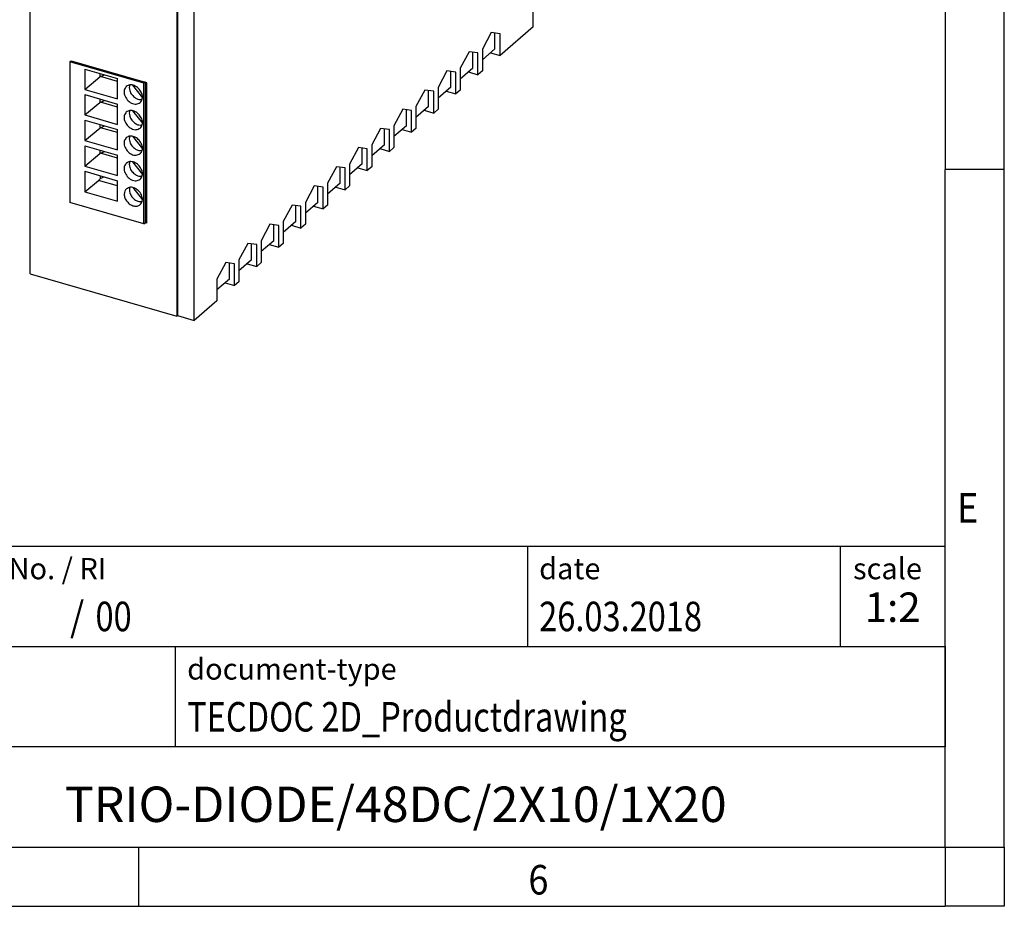
# Model space of a CAD drawing. Units: millimetres. Extents: x -1308 to -888, y -1199 to -902.
# Drawn here: x -972 to -888, y -1199 to -1124 of the extents above; entities that cross this region are included whole.
import ezdxf

# ---------------------------------------------------------------- set-up
doc = ezdxf.new("R2010")
doc.units = ezdxf.units.MM
doc.layers.add('1', color=7, linetype='Continuous')
doc.styles.add('CONVERTER_11', font='txt.shx', dxfattribs={"width": 0.9})
doc.styles.add('CONVERTER_12', font='txt.shx', dxfattribs={"width": 0.81})
doc.styles.add('CONVERTER_13', font='txt.shx', dxfattribs={"width": 0.72})
doc.styles.add('CONVERTER_14', font='txt.shx', dxfattribs={"width": 0.855})

# ---------------------------------------------------------------- blocks, each defined once
blk = doc.blocks.new('TRIO_DIODE_48DC_2X10_1X20-select__1', base_point=(-1941.84, -2298.15))
at = {"color": 7, "linetype": 'Continuous'}
for p, q in [((-1856.58, -2248.4), (-1856.58, -2135.82)), ((-1941.84, -2290.24), (-1941.84, -2189)), ((-1914.03, -2298.15), (-1914.03, -2196.83)), ((-1916.99, -2240.02), (-1916.99, -2297.41)), ((-1916.89, -2239.93), (-1916.89, -2297.33)), ((-1863.71, -2249.37), (-1865.21, -2252.17)), ((-1862.21, -2249.57), (-1863.71, -2249.37)), ((-1863.07, -2252.16), (-1863.07, -2249.46)), ((-1856.58, -2248.4), (-1862.21, -2253.27)), ((-1862.21, -2253.27), (-1862.21, -2249.57)), ((-1867.46, -2252.62), (-1868.96, -2255.42)), ((-1865.96, -2252.82), (-1867.46, -2252.62)), ((-1866.82, -2255.4), (-1866.82, -2252.7)), ((-1865.96, -2256.52), (-1865.96, -2252.82)), ((-1865.21, -2254), (-1863.07, -2252.16)), ((-1865.21, -2252.17), (-1865.21, -2255.87)), ((-1863.82, -2252.8), (-1862.21, -2253.27)), ((-1935.12, -2254.35), (-1934.92, -2254.17)), ((-1922.56, -2257.97), (-1935.12, -2254.35)), ((-1935.12, -2254.35), (-1935.12, -2278.16)), ((-1934.92, -2254.17), (-1922.36, -2257.8)), ((-1932.6, -2255.56), (-1927.06, -2257.16)), ((-1932.6, -2255.56), (-1932.6, -2259.01)), ((-1871.21, -2255.87), (-1872.71, -2258.67)), ((-1869.71, -2256.07), (-1871.21, -2255.87)), ((-1870.57, -2258.65), (-1870.57, -2255.95)), ((-1869.71, -2259.77), (-1869.71, -2256.07)), ((-1866.82, -2255.4), (-1868.96, -2257.25)), ((-1868.96, -2255.42), (-1868.96, -2259.12)), ((-1867.57, -2256.05), (-1865.96, -2256.52)), ((-1865.21, -2255.87), (-1865.96, -2256.52)), ((-1932.6, -2259.01), (-1930.05, -2256.89)), ((-1930.05, -2256.29), (-1930.05, -2256.89)), ((-1930.05, -2256.89), (-1929.92, -2256.84)), ((-1929.92, -2256.84), (-1929.23, -2256.53)), ((-1927.06, -2257.67), (-1929.92, -2256.84)), ((-1927.06, -2260.61), (-1927.06, -2257.16)), ((-1922.36, -2257.8), (-1922.56, -2257.97)), ((-1922.1, -2257.87), (-1922.36, -2257.8)), ((-1922.31, -2281.57), (-1922.31, -2257.81)), ((-1932.6, -2259.01), (-1927.06, -2260.61)), ((-1924.48, -2258.29), (-1922.82, -2260.42)), ((-1922.56, -2281.79), (-1922.56, -2257.97)), ((-1922.1, -2281.69), (-1922.1, -2257.87)), ((-1874.96, -2259.12), (-1876.46, -2261.91)), ((-1873.46, -2259.32), (-1874.96, -2259.12)), ((-1874.32, -2261.9), (-1874.32, -2259.2)), ((-1873.46, -2263.01), (-1873.46, -2259.32)), ((-1870.57, -2258.65), (-1872.71, -2260.5)), ((-1872.71, -2258.67), (-1872.71, -2262.36)), ((-1871.32, -2259.3), (-1869.71, -2259.77)), ((-1868.96, -2259.12), (-1869.71, -2259.77)), ((-1932.6, -2259.89), (-1932.6, -2263.34)), ((-1932.6, -2259.89), (-1927.06, -2261.49)), ((-1930.05, -2260.62), (-1930.05, -2261.22)), ((-1929.92, -2261.17), (-1929.23, -2260.86)), ((-1932.6, -2263.34), (-1930.05, -2261.22)), ((-1930.05, -2261.22), (-1929.92, -2261.17)), ((-1927.06, -2262), (-1929.92, -2261.17)), ((-1927.06, -2264.94), (-1927.06, -2261.49)), ((-1924.48, -2262.62), (-1922.82, -2264.75)), ((-1878.71, -2262.36), (-1880.21, -2265.16)), ((-1877.21, -2262.56), (-1878.71, -2262.36)), ((-1878.07, -2265.15), (-1878.07, -2262.45)), ((-1877.21, -2266.26), (-1877.21, -2262.56)), ((-1874.32, -2261.9), (-1876.46, -2263.75)), ((-1876.46, -2261.91), (-1876.46, -2265.61)), ((-1875.07, -2262.55), (-1873.46, -2263.01)), ((-1872.71, -2262.36), (-1873.46, -2263.01)), ((-1932.6, -2263.34), (-1927.06, -2264.94)), ((-1932.6, -2264.22), (-1932.6, -2267.67)), ((-1932.6, -2264.22), (-1927.06, -2265.82)), ((-1932.6, -2267.67), (-1930.05, -2265.55)), ((-1930.05, -2264.95), (-1930.05, -2265.55)), ((-1930.05, -2265.55), (-1929.92, -2265.5)), ((-1929.92, -2265.5), (-1929.23, -2265.19)), ((-1927.06, -2266.33), (-1929.92, -2265.5)), ((-1927.06, -2269.27), (-1927.06, -2265.82)), ((-1882.46, -2265.61), (-1883.96, -2268.41)), ((-1880.96, -2265.81), (-1882.46, -2265.61)), ((-1881.82, -2268.39), (-1881.82, -2265.7)), ((-1880.96, -2269.51), (-1880.96, -2265.81)), ((-1878.07, -2265.15), (-1880.21, -2266.99)), ((-1880.21, -2265.16), (-1880.21, -2268.86)), ((-1878.82, -2265.79), (-1877.21, -2266.26)), ((-1876.46, -2265.61), (-1877.21, -2266.26)), ((-1932.6, -2267.67), (-1927.06, -2269.27)), ((-1924.48, -2266.95), (-1922.82, -2269.08)), ((-1932.6, -2268.55), (-1927.06, -2270.15)), ((-1932.6, -2268.55), (-1932.6, -2272)), ((-1930.05, -2269.28), (-1930.05, -2269.88)), ((-1886.21, -2268.86), (-1887.71, -2271.66)), ((-1884.71, -2269.06), (-1886.21, -2268.86)), ((-1885.57, -2271.64), (-1885.57, -2268.94)), ((-1884.71, -2272.76), (-1884.71, -2269.06)), ((-1881.82, -2268.39), (-1883.96, -2270.24)), ((-1883.96, -2268.41), (-1883.96, -2272.11)), ((-1882.57, -2269.04), (-1880.96, -2269.51)), ((-1880.21, -2268.86), (-1880.96, -2269.51)), ((-1932.6, -2272), (-1930.05, -2269.88)), ((-1930.05, -2269.88), (-1929.92, -2269.83)), ((-1929.92, -2269.83), (-1929.23, -2269.52)), ((-1927.06, -2270.66), (-1929.92, -2269.83)), ((-1927.06, -2273.6), (-1927.06, -2270.15)), ((-1932.6, -2272), (-1927.06, -2273.6)), ((-1924.48, -2271.28), (-1922.82, -2273.41)), ((-1889.96, -2272.11), (-1891.46, -2274.9)), ((-1888.46, -2272.31), (-1889.96, -2272.11)), ((-1889.32, -2274.89), (-1889.32, -2272.19)), ((-1888.46, -2276), (-1888.46, -2272.31)), ((-1885.57, -2271.64), (-1887.71, -2273.49)), ((-1887.71, -2271.66), (-1887.71, -2275.35)), ((-1886.32, -2272.29), (-1884.71, -2272.76)), ((-1883.96, -2272.11), (-1884.71, -2272.76)), ((-1932.6, -2272.88), (-1927.06, -2274.48)), ((-1932.6, -2272.88), (-1932.6, -2276.33)), ((-1932.6, -2276.33), (-1930.28, -2274.41)), ((-1930, -2274.14), (-1930.28, -2274.41)), ((-1927.06, -2275.34), (-1930.28, -2274.41)), ((-1930, -2273.63), (-1930, -2274.14)), ((-1929.32, -2273.82), (-1930, -2274.14)), ((-1927.06, -2277.93), (-1927.06, -2274.48)), ((-1924.46, -2275.63), (-1922.84, -2277.72)), ((-1893.71, -2275.35), (-1895.21, -2278.15)), ((-1892.21, -2275.55), (-1893.71, -2275.35)), ((-1893.07, -2278.14), (-1893.07, -2275.44)), ((-1892.21, -2279.25), (-1892.21, -2275.55)), ((-1889.32, -2274.89), (-1891.46, -2276.74)), ((-1891.46, -2274.9), (-1891.46, -2278.6)), ((-1890.07, -2275.54), (-1888.46, -2276)), ((-1887.71, -2275.35), (-1888.46, -2276)), ((-1932.6, -2276.33), (-1927.06, -2277.93)), ((-1922.56, -2281.79), (-1935.12, -2278.16)), ((-1897.46, -2278.6), (-1898.96, -2281.4)), ((-1895.96, -2278.8), (-1897.46, -2278.6)), ((-1896.82, -2281.38), (-1896.82, -2278.69)), ((-1895.96, -2282.5), (-1895.96, -2278.8)), ((-1893.07, -2278.14), (-1895.21, -2279.98)), ((-1895.21, -2278.15), (-1895.21, -2281.85)), ((-1893.82, -2278.79), (-1892.21, -2279.25)), ((-1891.46, -2278.6), (-1892.21, -2279.25)), ((-1922.56, -2281.79), (-1922.36, -2281.61)), ((-1922.31, -2281.57), (-1922.36, -2281.61)), ((-1922.1, -2281.69), (-1922.36, -2281.61)), ((-1922.1, -2281.63), (-1922.31, -2281.57)), ((-1901.21, -2281.85), (-1902.71, -2284.65)), ((-1899.71, -2282.05), (-1901.21, -2281.85)), ((-1900.57, -2284.63), (-1900.57, -2281.93)), ((-1899.71, -2285.75), (-1899.71, -2282.05)), ((-1896.82, -2281.38), (-1898.96, -2283.23)), ((-1898.96, -2281.4), (-1898.96, -2285.1)), ((-1897.57, -2282.03), (-1895.96, -2282.5)), ((-1895.21, -2281.85), (-1895.96, -2282.5)), ((-1904.96, -2285.1), (-1906.46, -2287.89)), ((-1903.46, -2285.3), (-1904.96, -2285.1)), ((-1904.32, -2287.88), (-1904.32, -2285.18)), ((-1903.46, -2288.99), (-1903.46, -2285.3)), ((-1900.57, -2284.63), (-1902.71, -2286.48)), ((-1902.71, -2284.65), (-1902.71, -2288.35)), ((-1901.32, -2285.28), (-1899.71, -2285.75)), ((-1898.96, -2285.1), (-1899.71, -2285.75)), ((-1908.71, -2288.34), (-1910.21, -2291.14)), ((-1907.21, -2288.54), (-1908.71, -2288.34)), ((-1908.07, -2291.13), (-1908.07, -2288.43)), ((-1907.21, -2292.24), (-1907.21, -2288.54)), ((-1904.32, -2287.88), (-1906.46, -2289.73)), ((-1906.46, -2287.89), (-1906.46, -2291.59)), ((-1905.07, -2288.53), (-1903.46, -2288.99)), ((-1902.71, -2288.35), (-1903.46, -2288.99)), ((-1941.84, -2290.24), (-1916.99, -2297.41)), ((-1908.07, -2291.13), (-1910.21, -2292.97)), ((-1910.21, -2291.14), (-1910.21, -2294.84)), ((-1908.82, -2291.78), (-1907.21, -2292.24)), ((-1906.46, -2291.59), (-1907.21, -2292.24)), ((-1910.21, -2294.84), (-1914.03, -2298.15)), ((-1916.89, -2297.33), (-1916.99, -2297.41)), ((-1916.89, -2297.33), (-1914.03, -2298.15))]:
    blk.add_line(p, q, dxfattribs=at)
for centre in [(-1923.88, -2260.45), (-1923.88, -2264.78), (-1923.88, -2269.11), (-1923.88, -2273.44)]:
    blk.add_arc(centre, 1.04, 311.0263, 331.0407, dxfattribs=at)
for points, knots in [([(-1925.56, -2258.51), (-1925.7, -2258.71), (-1926.01, -2259.14), (-1925.89, -2260.01), (-1925.44, -2260.79), (-1924.74, -2261.35), (-1923.89, -2261.6), (-1923.42, -2261.35), (-1923.2, -2261.23)], [0, 0, 0, 0, 0.716783, 1.540326, 2.458315, 3.376304, 4.199847, 4.916629, 4.916629, 4.916629, 4.916629]), ([(-1922.97, -2260.95), (-1922.9, -2260.72), (-1922.74, -2260.24), (-1922.99, -2259.46), (-1923.48, -2258.78), (-1924.17, -2258.33), (-1924.94, -2258.17), (-1925.36, -2258.4), (-1925.56, -2258.51)], [0, 0, 0, 0, 0.696812, 1.49196, 2.344099, 3.173168, 3.914027, 4.56859, 4.56859, 4.56859, 4.56859]), ([(-1925.01, -2258.26), (-1925.03, -2258.41), (-1925.09, -2258.72), (-1924.98, -2259.3), (-1924.64, -2259.93), (-1924.08, -2260.44), (-1923.46, -2260.73), (-1923.06, -2260.73), (-1922.88, -2260.72)], [0, 0, 0, 0, 0.446253, 0.937398, 1.739391, 2.552834, 3.175361, 3.734136, 3.734136, 3.734136, 3.734136]), ([(-1922.97, -2265.28), (-1922.9, -2265.05), (-1922.74, -2264.57), (-1922.99, -2263.79), (-1923.48, -2263.11), (-1924.17, -2262.66), (-1924.94, -2262.5), (-1925.36, -2262.73), (-1925.56, -2262.84)], [0, 0, 0, 0, 0.696812, 1.49196, 2.344099, 3.173168, 3.914027, 4.56859, 4.56859, 4.56859, 4.56859]), ([(-1925.01, -2262.59), (-1925.03, -2262.74), (-1925.09, -2263.05), (-1924.98, -2263.63), (-1924.64, -2264.26), (-1924.08, -2264.77), (-1923.46, -2265.06), (-1923.06, -2265.06), (-1922.88, -2265.05)], [0, 0, 0, 0, 0.446253, 0.937398, 1.739391, 2.552834, 3.175361, 3.734136, 3.734136, 3.734136, 3.734136]), ([(-1925.56, -2262.84), (-1925.7, -2263.04), (-1926.01, -2263.47), (-1925.89, -2264.34), (-1925.44, -2265.12), (-1924.74, -2265.68), (-1923.89, -2265.93), (-1923.42, -2265.68), (-1923.2, -2265.56)], [0, 0, 0, 0, 0.716783, 1.540326, 2.458315, 3.376304, 4.199847, 4.916629, 4.916629, 4.916629, 4.916629]), ([(-1925.56, -2267.17), (-1925.7, -2267.37), (-1926.01, -2267.8), (-1925.89, -2268.67), (-1925.44, -2269.45), (-1924.74, -2270.01), (-1923.89, -2270.26), (-1923.42, -2270.01), (-1923.2, -2269.89)], [0, 0, 0, 0, 0.716783, 1.540326, 2.458315, 3.376304, 4.199847, 4.916629, 4.916629, 4.916629, 4.916629]), ([(-1922.97, -2269.61), (-1922.9, -2269.39), (-1922.74, -2268.9), (-1922.99, -2268.12), (-1923.48, -2267.44), (-1924.17, -2266.99), (-1924.94, -2266.83), (-1925.36, -2267.06), (-1925.56, -2267.17)], [0, 0, 0, 0, 0.696812, 1.49196, 2.344099, 3.173168, 3.914027, 4.56859, 4.56859, 4.56859, 4.56859]), ([(-1925.01, -2266.92), (-1925.03, -2267.07), (-1925.09, -2267.38), (-1924.98, -2267.96), (-1924.64, -2268.59), (-1924.08, -2269.1), (-1923.46, -2269.39), (-1923.06, -2269.39), (-1922.88, -2269.38)], [0, 0, 0, 0, 0.446253, 0.937398, 1.739391, 2.552834, 3.175361, 3.734136, 3.734136, 3.734136, 3.734136]), ([(-1925.56, -2271.5), (-1925.7, -2271.7), (-1926.01, -2272.13), (-1925.89, -2273), (-1925.44, -2273.78), (-1924.74, -2274.34), (-1923.89, -2274.59), (-1923.42, -2274.34), (-1923.2, -2274.22)], [0, 0, 0, 0, 0.716783, 1.540326, 2.458315, 3.376304, 4.199847, 4.916629, 4.916629, 4.916629, 4.916629]), ([(-1922.97, -2273.94), (-1922.9, -2273.72), (-1922.74, -2273.23), (-1922.99, -2272.45), (-1923.48, -2271.77), (-1924.17, -2271.32), (-1924.94, -2271.16), (-1925.36, -2271.39), (-1925.56, -2271.5)], [0, 0, 0, 0, 0.696812, 1.49196, 2.344099, 3.173168, 3.914027, 4.56859, 4.56859, 4.56859, 4.56859]), ([(-1925.01, -2271.25), (-1925.03, -2271.4), (-1925.09, -2271.71), (-1924.98, -2272.29), (-1924.64, -2272.92), (-1924.08, -2273.43), (-1923.46, -2273.72), (-1923.06, -2273.72), (-1922.88, -2273.71)], [0, 0, 0, 0, 0.446253, 0.937398, 1.739391, 2.552834, 3.175361, 3.734136, 3.734136, 3.734136, 3.734136]), ([(-1925.54, -2275.85), (-1925.65, -2275.97), (-1925.87, -2276.23), (-1925.9, -2276.57), (-1925.91, -2276.75)], [0, 0, 0, 0, 0.4783098, 0.9964796, 0.9964796, 0.9964796, 0.9964796]), ([(-1923.22, -2278.53), (-1923.07, -2278.34), (-1922.76, -2277.91), (-1922.88, -2277.05), (-1923.33, -2276.28), (-1924.02, -2275.73), (-1924.86, -2275.49), (-1925.32, -2275.74), (-1925.54, -2275.85)], [0, 0, 0, 0, 0.706828, 1.518932, 2.424171, 3.329411, 4.141515, 4.848343, 4.848343, 4.848343, 4.848343]), ([(-1924.99, -2275.6), (-1925.01, -2275.75), (-1925.07, -2276.05), (-1924.96, -2276.62), (-1924.63, -2277.24), (-1924.07, -2277.74), (-1923.47, -2278.03), (-1923.08, -2278.02), (-1922.89, -2278.02)], [0, 0, 0, 0, 0.436523, 0.916538, 1.705862, 2.506432, 3.11596, 3.663548, 3.663548, 3.663548, 3.663548]), ([(-1925.91, -2276.75), (-1925.89, -2276.97), (-1925.83, -2277.42), (-1925.46, -2278.02), (-1924.95, -2278.5), (-1924.34, -2278.78), (-1923.71, -2278.83), (-1923.37, -2278.63), (-1923.22, -2278.53)], [0, 0, 0, 0, 0.652928, 1.356656, 2.066302, 2.734299, 3.333188, 3.87654, 3.87654, 3.87654, 3.87654])]:
    blk.add_open_spline(points, degree=3, knots=knots, dxfattribs=at)
blk = doc.blocks.new('Allg1', base_point=(-1897.74, -2211.8))
blk.add_blockref('TRIO_DIODE_48DC_2X10_1X20-select__1', (-1941.84, -2298.15))
blk = doc.blocks.new('_rahmen', base_point=(-893.375, -1198.688))
at = {"layer": '1', "color": 6, "linetype": 'Continuous'}
for p, q in [((-893.375, -1078.888), (-893.375, -1136.288)), ((-893.375, -1172.438), (-893.375, -1136.288)), ((-1022.92, -1168.188), (-893.375, -1168.188)), ((-893.375, -1176.688), (-893.375, -1168.188)), ((-893.375, -1176.688), (-893.375, -1172.438)), ((-986.52, -1176.688), (-893.375, -1176.688)), ((-893.375, -1176.688), (-893.375, -1185.188)), ((-893.375, -1185.188), (-893.375, -1176.688)), ((-893.375, -1193.688), (-893.375, -1185.188)), ((-893.375, -1193.688), (-893.375, -1185.188)), ((-986.52, -1193.688), (-936.875, -1193.688)), ((-961.708, -1193.688), (-893.375, -1193.688)), ((-936.875, -1193.688), (-893.375, -1193.688))]:
    blk.add_line(p, q, dxfattribs=at)
at = {"layer": '1', "color": 2, "linetype": 'Continuous'}
for p, q in [((-888.375, -1136.288), (-888.375, -1078.888)), ((-888.375, -1136.288), (-893.375, -1136.288)), ((-888.375, -1193.688), (-888.375, -1136.288)), ((-961.708, -1198.688), (-961.708, -1193.688)), ((-888.375, -1193.688), (-888.375, -1198.688)), ((-1030.042, -1198.688), (-961.708, -1198.688)), ((-961.708, -1198.688), (-893.375, -1198.688)), ((-888.375, -1198.688), (-893.375, -1198.688))]:
    blk.add_line(p, q, dxfattribs=at)
at = {"layer": '1', "color": 7, "linetype": 'Continuous'}
for p, q in [((-928.793, -1168.188), (-928.793, -1176.688)), ((-902.293, -1168.188), (-902.293, -1176.688)), ((-958.62, -1185.188), (-958.62, -1176.688)), ((-893.375, -1185.188), (-986.52, -1185.188))]:
    blk.add_line(p, q, dxfattribs=at)
at = {"layer": '1', "color": 7}
for s, style, width, p in [('E', 'CONVERTER_11', 0.9, (-892.375, -1166.188)), ('/', 'CONVERTER_11', 0.9, (-967.546, -1175.388)), ('00', 'CONVERTER_12', 0.81, (-965.39, -1175.388)), ('6', 'CONVERTER_11', 0.9, (-928.708, -1197.688))]:
    blk.add_text(s, height=2.5, dxfattribs=dict(at, style=style, width=width)).set_placement(p)
at = {"layer": '1', "color": 3, "style": 'CONVERTER_12', "width": 0.81}
for s, p in [('26.03.2018', (-927.793, -1175.388)), ('TECDOC 2D_Productdrawing', (-957.62, -1183.888))]:
    blk.add_text(s, height=2.5, dxfattribs=at).set_placement(p)
at = {"layer": '1', "color": 2, "char_height": 1.8, "attachment_point": 1}
for s, insert, line_spacing_factor, style in [('document-No. / RI', (-985.42, -1169.188), 1.320528, 'CONVERTER_14'), ('date', (-927.793, -1169.188), 1.320528, 'CONVERTER_11'), ('scale', (-901.193, -1169.188), 1.20048, 'CONVERTER_11'), ('document-type', (-957.62, -1177.688), 1.20048, 'CONVERTER_11')]:
    blk.add_mtext(s, dxfattribs=dict(at, insert=insert, line_spacing_factor=line_spacing_factor, style=style))
at = {"layer": '1', "color": 3, "insert": (-897.834, -1175.388), "char_height": 2.5, "attachment_point": 8, "line_spacing_factor": 1.320528, "style": 'CONVERTER_13'}
blk.add_mtext('1:2', dxfattribs=at)
at = {"layer": '1', "color": 7, "insert": (-939.947, -1190.438), "char_height": 3, "attachment_point": 5, "line_spacing_factor": 1.20048, "style": 'CONVERTER_12'}
blk.add_mtext('TRIO-DIODE/48DC/2X10/1X20', dxfattribs=at)
blk = doc.blocks.new('_punkt', base_point=(-893.375, -1193.688))
at = {"layer": '1', "color": 2, "linetype": 'Continuous'}
for q in [(-888.375, -1193.688), (-893.375, -1198.688)]:
    blk.add_line((-893.375, -1193.688), q, dxfattribs=at)
blk = doc.blocks.new('A3I_CS', base_point=(-893.375, -1198.688))
at = {"layer": '1'}
for name, p in [('_rahmen', (-893.375, -1198.688)), ('_punkt', (-893.375, -1193.688))]:
    blk.add_blockref(name, p, dxfattribs=at)
blk = doc.blocks.new('1')
blk.add_blockref('A3I_CS', (-893.375, -1198.688))
at = {"xscale": 0.5, "yscale": 0.5, "zscale": 0.5}
blk.add_blockref('Allg1', (-948.87, -1105.898), dxfattribs=at)

msp = doc.modelspace()

# ---------------------------------------------------------------- block references
at = {"layer": '1'}
msp.add_blockref('1', (0, 0), dxfattribs=at)

doc.saveas('drawing.dxf')
